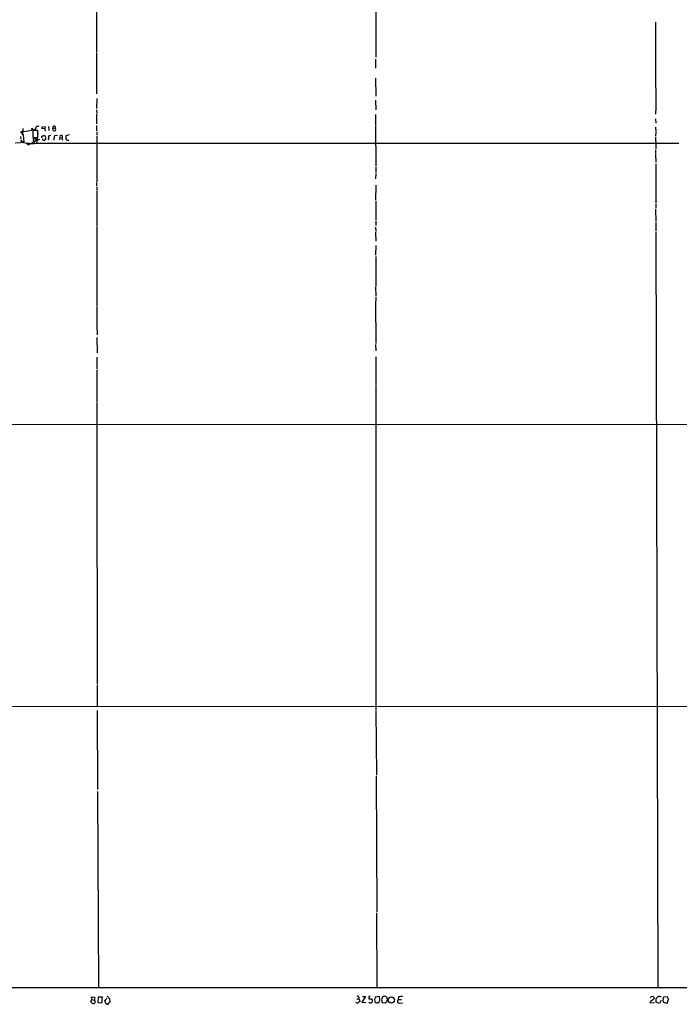
# Model space of a CAD drawing. Extents: x 7 to 1037, y 3 to 908.
# Drawn here: x 348 to 535, y 50 to 330 of the extents above; entities that cross this region are included whole.
import ezdxf

# ---------------------------------------------------------------- set-up
doc = ezdxf.new("R2010")
doc.units = 0
doc.header["$MEASUREMENT"] = 0
doc.layers.add('MAIN', color=5, linetype='CONTINUOUS')

msp = doc.modelspace()

# ---------------------------------------------------------------- linework, layer by layer
at = {"layer": 'MAIN'}
for p, q in [((449.072, 339.0053), (449.072, 319.1087)), ((369.57, 334.518), (369.57, 320.6327)), ((528.7433, 329.0993), (528.7433, 315.976)), ((369.57, 320.4633), (369.57, 308.6947)), ((448.9873, 318.6007), (448.9873, 316.0607)), ((528.7433, 315.8067), (528.828, 305.054)), ((448.9873, 313.182), (449.072, 308.0173)), ((369.6547, 307.4247), (369.57, 304.546)), ((448.9873, 306.9167), (449.072, 304.2073)), ((369.57, 304.2073), (369.6547, 303.1067)), ((369.57, 302.9373), (369.57, 300.228)), ((448.9873, 302.8527), (448.9873, 300.99)), ((528.828, 304.8847), (528.7433, 302.9373)), ((448.9873, 300.8207), (448.9873, 299.8047)), ((528.7433, 301.5827), (528.828, 300.3973)), ((347.98, 298.0267), (348.742, 296.926)), ((348.234, 298.196), (348.9113, 298.0267)), ((348.6573, 298.8733), (348.5727, 297.0107)), ((348.9113, 298.0267), (351.7053, 298.45)), ((351.79, 298.45), (351.4513, 298.45)), ((352.8907, 298.2807), (351.4513, 298.2807)), ((351.4513, 298.2807), (351.4513, 296.2487)), ((352.6367, 294.7247), (352.9753, 297.5187)), ((352.8907, 296.2487), (352.8907, 298.2807)), ((354.838, 298.7887), (354.076, 298.8733)), ((354.2453, 299.3813), (355.0073, 299.2967)), ((355.0073, 299.2967), (354.838, 298.7887)), ((354.838, 298.7887), (355.0073, 298.1113)), ((355.9387, 299.466), (356.0233, 298.2807)), ((357.124, 299.0427), (357.886, 298.8733)), ((357.2933, 298.2807), (357.124, 299.0427)), ((361.7807, 297.0107), (360.8493, 296.7567)), ((369.57, 299.72), (369.57, 298.196)), ((369.6547, 297.942), (369.6547, 296.926)), ((448.9873, 299.6353), (449.072, 288.1207)), ((528.7433, 299.212), (528.828, 298.0267)), ((528.828, 297.8573), (528.7433, 296.672)), ((347.98, 294.8093), (346.456, 294.64)), ((347.98, 296.5873), (348.0647, 295.8253)), ((348.0647, 295.5713), (348.1493, 295.0633)), ((348.742, 296.926), (348.9113, 295.0633)), ((349.6733, 294.7247), (350.1813, 294.2167)), ((350.1813, 294.2167), (352.552, 295.4867)), ((350.266, 294.8093), (350.1813, 294.2167)), ((351.4513, 296.2487), (352.8907, 296.2487)), ((353.3987, 295.7407), (351.7053, 295.148)), ((351.7053, 295.148), (351.8747, 294.64)), ((352.1287, 295.91), (352.552, 295.4867)), ((353.1447, 294.7247), (535.3473, 294.7247)), ((354.076, 296.672), (354.584, 296.8413)), ((355.092, 295.9947), (355.092, 295.7407)), ((356.0233, 296.7567), (356.616, 296.926)), ((357.7167, 296.8413), (358.4787, 296.926)), ((359.156, 296.2487), (359.0713, 295.656)), ((359.156, 296.2487), (359.7487, 296.164)), ((359.7487, 296.164), (359.918, 295.5713)), ((361.3573, 295.5713), (361.696, 295.5713)), ((369.6547, 296.672), (369.6547, 283.718)), ((528.7433, 296.418), (528.828, 294.0473)), ((528.7433, 292.7773), (528.7433, 291.7613)), ((528.7433, 291.5073), (528.828, 289.306)), ((528.828, 293.878), (528.828, 293.0313)), ((528.828, 288.798), (528.828, 277.622)), ((449.072, 286.0887), (448.9873, 284.5647)), ((449.072, 287.8667), (449.072, 286.3427)), ((369.57, 283.464), (369.57, 282.448)), ((369.6547, 282.194), (369.6547, 281.178)), ((369.6547, 281.0087), (369.6547, 270.9333)), ((449.072, 282.702), (448.9873, 278.4687)), ((449.072, 278.2147), (449.072, 276.6907)), ((449.072, 276.5213), (449.072, 272.8807)), ((528.7433, 275.9287), (528.828, 272.3727)), ((528.828, 277.368), (528.828, 276.1827)), ((449.072, 272.6267), (449.072, 271.272)), ((528.828, 272.1187), (528.828, 269.748)), ((369.6547, 270.764), (369.6547, 248.158)), ((448.9873, 270.764), (449.072, 269.5787)), ((448.9873, 269.3247), (449.072, 266.7847)), ((528.828, 269.494), (529.336, 54.4407)), ((449.072, 265.5993), (448.9873, 262.8053)), ((449.072, 262.4667), (449.072, 254)), ((448.9873, 253.8307), (449.072, 251.1213)), ((448.9873, 249.682), (449.072, 237.6593)), ((449.072, 250.8673), (449.072, 249.8513)), ((369.6547, 247.9887), (369.6547, 242.7393)), ((369.6547, 242.57), (369.7393, 240.1147)), ((369.6547, 239.3527), (369.7393, 235.0347)), ((448.9873, 237.4053), (449.072, 235.5427)), ((369.6547, 233.7647), (369.6547, 230.378)), ((449.072, 233.8493), (449.072, 225.7213)), ((369.6547, 230.124), (369.6547, 221.0647)), ((449.072, 225.552), (449.072, 133.35)), ((369.6547, 220.8953), (369.6547, 207.264)), ((624.5013, 214.5453), (333.3327, 214.63)), ((369.6547, 207.0947), (369.824, 140.8007)), ((369.7393, 140.5467), (369.824, 134.4507)), ((329.0147, 134.4507), (839.1313, 134.366)), ((369.7393, 133.2653), (369.9087, 110.744)), ((449.072, 133.1807), (449.2413, 114.8927)), ((449.1567, 114.6387), (449.4107, 75.946)), ((369.9087, 110.1513), (370.1627, 54.356)), ((449.326, 75.692), (449.4107, 54.4407)), ((563.0333, 54.2713), (315.2987, 54.356)), ((367.9613, 50.3767), (368.2153, 50.9693)), ((368.2153, 50.9693), (368.1307, 51.7313)), ((368.1307, 51.7313), (369.1467, 51.6467)), ((368.2153, 50.9693), (368.9773, 50.8)), ((370.078, 50.038), (370.1627, 51.7313)), ((370.1627, 51.7313), (371.1787, 51.7313)), ((371.1787, 51.7313), (371.0093, 49.9533)), ((371.9407, 50.7153), (372.618, 51.3927)), ((372.364, 49.6993), (371.9407, 50.7153)), ((373.2953, 51.308), (373.38, 50.292)), ((444.1613, 51.1387), (443.6533, 51.054)), ((444.246, 51.6467), (444.1613, 51.1387)), ((444.4153, 50.8847), (444.5, 50.4613)), ((446.1933, 51.816), (445.0927, 50.2073)), ((445.262, 51.816), (446.1933, 51.816)), ((447.1247, 51.816), (447.1247, 51.2233)), ((447.802, 51.2233), (448.1407, 50.8847)), ((450.0033, 51.9007), (448.9027, 51.6467)), ((449.6647, 50.038), (450.1727, 50.4613)), ((452.2893, 51.054), (452.12, 50.292)), ((455.5067, 51.7313), (455.422, 50.9693)), ((455.422, 50.9693), (456.438, 50.9693)), ((528.32, 51.2233), (528.32, 51.6467)), ((528.9127, 50.2073), (528.9127, 51.308)), ((530.352, 50.8), (529.844, 49.8687)), ((530.1827, 51.7313), (530.098, 51.562)), ((530.86, 50.8), (531.114, 51.7313)), ((531.114, 51.7313), (532.0453, 51.816)), ((371.0093, 49.9533), (370.078, 50.038)), ((372.618, 49.6993), (372.364, 49.6993)), ((445.0927, 50.2073), (446.278, 50.1227)), ((447.294, 50.038), (447.1247, 50.2073)), ((451.7813, 49.9533), (451.104, 50.038)), ((455.93, 49.9533), (456.692, 50.038)), ((528.4047, 50.038), (527.2193, 49.9533)), ((529.844, 49.8687), (528.9127, 50.2073)), ((532.0453, 49.8687), (531.0293, 50.1227))]:
    msp.add_line(p, q, dxfattribs=at)
msp.add_circle((453.5192, 50.8785), 0.8764, dxfattribs=at)
for centre, radius, start, end in [((351.282, 298.6193), 0.2394, 315, 225), ((351.6893, 299.1513), 0.7085, 278.171275, 11.842842), ((353.0175, 298.3235), 1.162, 79.497569, 123.115652), ((227.1682, 341.4498), 133.8594, 341.45383, 341.683027), ((357.5396, 299.1136), 0.4216, 325.250696, 189.681272), ((357.5896, 298.577), 0.4191, 225, 44.990333), ((348.5409, 294.5872), 0.6032, 52.117519, 158.397882), ((351.3665, 305.5087), 10.9296, 252.881084, 279.363385), ((351.9862, 295.4905), 0.443, 71.237884, 230.643246), ((227.076, 296.418), 127.0003, 359.885409, 0.114591), ((354.6589, 296.0044), 0.5071, 190.729327, 328.664173), ((354.4941, 296.2117), 0.636, 340.052295, 81.87372), ((352.1277, 296.5025), 3.9039, 347.476764, 3.733435), ((351.4391, 297.4364), 6.3057, 342.795796, 354.584693), ((359.4949, 296.5039), 0.4242, 306.748337, 216.980643), ((572.4991, 296.3333), 211.6502, 179.885381, 180.114592), ((361.2898, 296.0203), 0.4541, 194.057665, 278.549485), ((368.6941, 50.3603), 0.5112, 232.758028, 43.977677), ((366.7726, 51.393), 2.3876, 343.510381, 6.099568), ((370.2916, 48.5589), 4.0718, 42.465931, 55.156225), ((443.865, 51.5761), 0.3875, 10.497939, 123.11188), ((444.7961, 49.7419), 0.778, 112.371722, 157.628278), ((444.2883, 51.0117), 0.1796, 315, 135), ((447.4211, 51.435), 0.4827, 74.757374, 127.88123), ((447.4634, 220.5732), 169.3502, 269.885409, 270.114558), ((446.5725, 50.6733), 1.5824, 339.637627, 7.677432), ((450.5108, 50.8847), 1.7795, 154.646013, 205.353987), ((448.6929, 51.0168), 1.5806, 339.424439, 34.000722), ((451.669, 50.9692), 0.9387, 133.800038, 195.69303), ((451.4426, 50.6307), 0.6826, 172.88019, 240.261365), ((451.6049, 51.2305), 0.7184, 44.193547, 144.597677), ((621.5472, 93.722), 174.5531, 193.919662, 194.148821), ((455.8299, 50.5383), 0.5934, 133.422699, 279.709908), ((498.4458, -244.4843), 299.3116, 98.018881, 98.248083), ((527.83, 50.1126), 0.6311, 107.263584, 194.619728), ((527.7981, 51.1524), 0.6637, 88.800038, 150.69303), ((400.9874, 220.2863), 211.6504, 306.756644, 306.985837), ((527.9389, 51.35), 0.483, 37.902035, 105.233269), ((402.1667, 178.562), 179.6055, 314.885409, 315.114591), ((529.5901, 49.8699), 1.9535, 72.340474, 94.974822), ((361.5902, 8.129), 174.5654, 13.919678, 14.148821), ((743.9024, 136.0728), 227.997, 201.688003, 201.917172), ((528.1126, 51.6814), 4.3304, 335.253599, 350.535068), ((368.6816, 50.6736), 0.7791, 202.400936, 247.599064), ((372.7873, 49.8969), 0.2602, 229.410647, 12.519254), ((457.9106, -34.5773), 119.7841, 134.885442, 135.114558), ((443.865, 50.6729), 0.6693, 214.689739, 288.440363), ((447.5058, 51.6029), 1.5791, 262.29219, 290.390429), ((449.4529, 51.6029), 1.5791, 249.609571, 277.70781), ((536.6506, -34.5773), 119.7841, 134.885442, 135.114558)]:
    msp.add_arc(centre, radius, start, end, dxfattribs=at)

doc.saveas('drawing.dxf')
